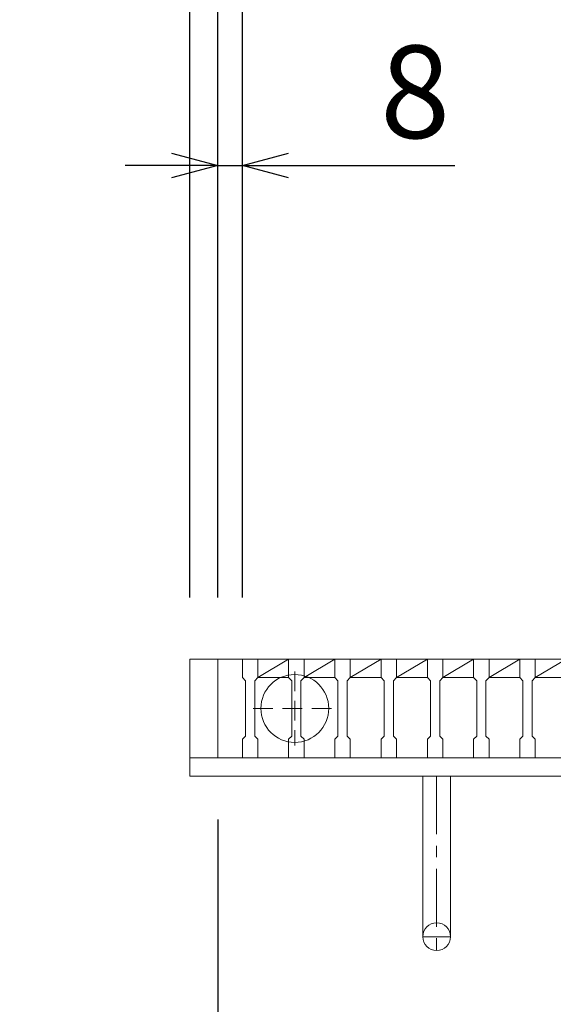
# Model space of a CAD drawing. Units: millimetres. Extents: x -180 to 2610, y -195 to 1778.
# Drawn here: x 219 to 392, y 1166 to 1485 of the extents above; entities that cross this region are included whole.
import ezdxf

# ---------------------------------------------------------------- set-up
doc = ezdxf.new("R2010")
doc.units = ezdxf.units.MM
doc.linetypes.add('CENTER', pattern=[10, 6.25, -1.25, 1.25, -1.25])
doc.linetypes.add('HIDDEN', pattern=[9.525, 6.35, -3.175])
for name, color, linetype, lineweight in [('中心線', 1, 'HIDDEN', 13), ('受け枠', 3, 'Continuous', 9), ('寸法線', 2, 'Continuous', 9), ('本体', 7, 'Continuous', 13), ('枠寸法', 31, 'Continuous', 9)]:
    doc.layers.add(name, color=color, linetype=linetype, lineweight=lineweight)
doc.dimstyles.new('ISO-25', dxfattribs={"dimscale": 10, "dimtxt": 3, "dimasz": 1.5, "dimexe": 1.5, "dimexo": 2, "dimgap": 0.5, "dimtad": 1, "dimdsep": 46, "dimtxsty": 'Standard', "dimblk": 'OPEN30', "dimcen": 2.5, "dimadec": 0, "dimazin": 0, "dimtfac": 1, "dimtmove": 0, "dimatfit": 0, "dimldrblk": 'OPEN30', "dimfxl": 1, "dimarcsym": 0})

# ---------------------------------------------------------------- blocks, each defined once
blk = doc.blocks.new('_Open30')
at = {"color": 0, "linetype": 'ByBlock', "lineweight": -2}
for p, q in [((-1, 0.268), (0, 0)), ((0, 0), (-1, -0.268)), ((0, 0), (-1, 0))]:
    blk.add_line(p, q, dxfattribs=at)
blk = doc.blocks.new('*D19')
at = {"layer": 'Defpoints', "color": 0, "linetype": 'Continuous'}
for p in [(274.29, 1517.87), (274.29, 1277.87), (283.29, 1277.87)]:
    blk.add_point(p, dxfattribs=at)
at = {"layer": '枠寸法', "color": 0, "linetype": 'Continuous', "lineweight": -2}
for p, q in [((274.29, 1297.87), (274.29, 1532.87)), ((283.29, 1297.87), (283.29, 1532.87)), ((259.29, 1517.87), (219.06, 1517.87)), ((283.29, 1517.87), (274.29, 1517.87)), ((298.29, 1517.87), (313.29, 1517.87))]:
    blk.add_line(p, q, dxfattribs=at)
at = {"layer": '枠寸法', "color": 0, "linetype": 'Continuous', "lineweight": -2, "xscale": 15, "yscale": 15, "zscale": 15}
blk.add_blockref('_Open30', (274.29, 1517.87), dxfattribs=at)
at = {"layer": '枠寸法', "color": 0, "linetype": 'Continuous', "lineweight": -2, "xscale": 15, "yscale": 15, "zscale": 15, "rotation": 180}
blk.add_blockref('_Open30', (283.29, 1517.87), dxfattribs=at)
at = {"layer": '枠寸法', "color": 0, "linetype": 'Continuous', "insert": (231.68, 1537.87), "char_height": 30, "attachment_point": 5}
blk.add_mtext('9', dxfattribs=at)
blk = doc.blocks.new('*D20')
at = {"layer": 'Defpoints', "color": 0, "linetype": 'Continuous'}
for p in [(291.29, 1437.87), (283.29, 1277.87), (291.29, 1277.87)]:
    blk.add_point(p, dxfattribs=at)
at = {"layer": '枠寸法', "color": 0, "linetype": 'Continuous', "lineweight": -2}
for p, q in [((283.29, 1297.87), (283.29, 1452.87)), ((291.29, 1297.87), (291.29, 1452.87)), ((268.29, 1437.87), (253.29, 1437.87)), ((283.29, 1437.87), (291.29, 1437.87)), ((306.29, 1437.87), (360.24, 1437.87))]:
    blk.add_line(p, q, dxfattribs=at)
at = {"layer": '枠寸法', "color": 0, "linetype": 'Continuous', "lineweight": -2, "xscale": 15, "yscale": 15, "zscale": 15}
blk.add_blockref('_Open30', (283.29, 1437.87), dxfattribs=at)
at = {"layer": '枠寸法', "color": 0, "linetype": 'Continuous', "lineweight": -2, "xscale": 15, "yscale": 15, "zscale": 15, "rotation": 180}
blk.add_blockref('_Open30', (291.29, 1437.87), dxfattribs=at)
at = {"layer": '枠寸法', "color": 0, "linetype": 'Continuous', "insert": (347.33, 1457.87), "char_height": 30, "attachment_point": 5}
blk.add_mtext('8', dxfattribs=at)
blk = doc.blocks.new('*D23')
at = {"layer": 'Defpoints', "color": 0, "linetype": 'Continuous'}
for p in [(613.29, 1597.87), (274.29, 1277.87), (613.29, 1277.87)]:
    blk.add_point(p, dxfattribs=at)
at = {"layer": '枠寸法', "color": 0, "linetype": 'Continuous', "lineweight": -2}
for p, q in [((274.29, 1297.87), (274.29, 1612.87)), ((613.29, 1297.87), (613.29, 1612.87)), ((289.29, 1597.87), (598.29, 1597.87))]:
    blk.add_line(p, q, dxfattribs=at)
at = {"layer": '枠寸法', "color": 0, "linetype": 'Continuous', "lineweight": -2, "xscale": 15, "yscale": 15, "zscale": 15, "rotation": 180}
blk.add_blockref('_Open30', (274.29, 1597.87), dxfattribs=at)
at = {"layer": '枠寸法', "color": 0, "linetype": 'Continuous', "lineweight": -2, "xscale": 15, "yscale": 15, "zscale": 15}
blk.add_blockref('_Open30', (613.29, 1597.87), dxfattribs=at)
at = {"layer": '枠寸法', "color": 0, "linetype": 'Continuous', "insert": (443.79, 1617.87), "char_height": 30, "attachment_point": 5}
blk.add_mtext('339', dxfattribs=at)
blk = doc.blocks.new('*D24')
at = {"layer": 'Defpoints', "color": 0, "linetype": 'Continuous'}
for p in [(283.29, 1245.87), (604.29, 1245.87), (604.29, 1107.87)]:
    blk.add_point(p, dxfattribs=at)
at = {"layer": '枠寸法', "color": 0, "linetype": 'Continuous', "lineweight": -2}
for p, q in [((283.29, 1225.87), (283.29, 1092.87)), ((604.29, 1225.87), (604.29, 1092.87)), ((298.29, 1107.87), (589.29, 1107.87))]:
    blk.add_line(p, q, dxfattribs=at)
at = {"layer": '枠寸法', "color": 0, "linetype": 'Continuous', "lineweight": -2, "xscale": 15, "yscale": 15, "zscale": 15, "rotation": 180}
blk.add_blockref('_Open30', (283.29, 1107.87), dxfattribs=at)
at = {"layer": '枠寸法', "color": 0, "linetype": 'Continuous', "lineweight": -2, "xscale": 15, "yscale": 15, "zscale": 15}
blk.add_blockref('_Open30', (604.29, 1107.87), dxfattribs=at)
at = {"layer": '枠寸法', "color": 0, "linetype": 'Continuous', "insert": (443.79, 1127.87), "char_height": 30, "attachment_point": 5}
blk.add_mtext('321', dxfattribs=at)
blk = doc.blocks.new('*D28')
at = {"layer": 'Defpoints', "color": 0, "ltscale": 3}
for p in [(596.29, 1517.87), (291.29, 1277.87), (596.29, 1277.87)]:
    blk.add_point(p, dxfattribs=at)
at = {"layer": '寸法線', "color": 0, "lineweight": -2, "ltscale": 3}
for p, q in [((291.29, 1297.87), (291.29, 1532.87)), ((596.29, 1297.87), (596.29, 1532.87)), ((306.29, 1517.87), (581.29, 1517.87))]:
    blk.add_line(p, q, dxfattribs=at)
at = {"layer": '寸法線', "color": 0, "lineweight": -2, "ltscale": 3, "xscale": 15, "yscale": 15, "zscale": 15, "rotation": 180}
blk.add_blockref('_Open30', (291.29, 1517.87), dxfattribs=at)
at = {"layer": '寸法線', "color": 0, "lineweight": -2, "ltscale": 3, "xscale": 15, "yscale": 15, "zscale": 15}
blk.add_blockref('_Open30', (596.29, 1517.87), dxfattribs=at)
at = {"layer": '寸法線', "color": 0, "ltscale": 3, "insert": (443.79, 1537.87), "char_height": 30, "attachment_point": 5}
blk.add_mtext('305', dxfattribs=at)
blk = doc.blocks.new('ピン穴(本体32(38))用')
at = {"layer": '中心線'}
for p, q in [((17, -4), (17, -28)), ((3.5, -16), (30.5, -16))]:
    blk.add_line(p, q, dxfattribs=at)
at = {"layer": '本体', "ltscale": 3}
blk.add_circle((17, -16), 11, dxfattribs=at)

msp = doc.modelspace()

# ---------------------------------------------------------------- linework, layer by layer
at = {"layer": '受け枠'}
for p, q in [((274.292, 1277.869), (613.292, 1277.869)), ((274.292, 1245.869), (613.292, 1245.869)), ((274.292, 1239.869), (613.292, 1239.869))]:
    msp.add_line(p, q, dxfattribs=at)
at = {"layer": '受け枠', "linetype": 'Continuous'}
for p, q in [((274.292, 1277.869), (274.292, 1239.869)), ((283.292, 1277.869), (283.292, 1245.869))]:
    msp.add_line(p, q, dxfattribs=at)
at = {"layer": '受け枠', "ltscale": 3}
for p, q in [((349.792, 1239.869), (349.792, 1187.869)), ((349.792, 1239.869), (358.792, 1239.869)), ((358.792, 1239.869), (358.792, 1187.869))]:
    msp.add_line(p, q, dxfattribs=at)
at = {"layer": '受け枠', "linetype": 'CENTER', "ltscale": 3}
for p, q in [((354.292, 1239.869), (354.292, 1183.369)), ((358.792, 1187.869), (349.792, 1187.869))]:
    msp.add_line(p, q, dxfattribs=at)
at = {"layer": '受け枠', "ltscale": 3}
msp.add_circle((354.292, 1187.869), 4.5, dxfattribs=at)
at = {"layer": '本体'}
for p, q in [((291.292, 1277.869), (296.292, 1277.869)), ((291.292, 1277.869), (291.292, 1271.869)), ((291.292, 1277.869), (296.292, 1277.869)), ((291.292, 1277.869), (291.292, 1271.869)), ((291.292, 1277.869), (296.292, 1277.869)), ((291.292, 1277.869), (291.292, 1271.869)), ((296.292, 1277.869), (296.292, 1271.869)), ((296.292, 1277.869), (296.292, 1271.869)), ((296.292, 1277.869), (296.292, 1271.869)), ((306.292, 1277.869), (311.292, 1277.869)), ((306.292, 1277.869), (311.292, 1277.869)), ((306.292, 1277.869), (311.292, 1277.869)), ((306.292, 1277.869), (306.292, 1271.869)), ((306.292, 1277.869), (306.292, 1271.869)), ((306.292, 1277.869), (306.292, 1271.869)), ((311.292, 1277.869), (311.292, 1271.869)), ((311.292, 1277.869), (311.292, 1271.869)), ((311.292, 1277.869), (311.292, 1271.869)), ((321.292, 1277.869), (326.292, 1277.869)), ((321.292, 1277.869), (326.292, 1277.869)), ((321.292, 1277.869), (326.292, 1277.869)), ((321.292, 1277.869), (321.292, 1271.869)), ((321.292, 1277.869), (321.292, 1271.869)), ((321.292, 1277.869), (321.292, 1271.869)), ((326.292, 1277.869), (326.292, 1271.869)), ((326.292, 1277.869), (326.292, 1271.869)), ((326.292, 1277.869), (326.292, 1271.869)), ((336.292, 1277.869), (341.292, 1277.869)), ((336.292, 1277.869), (341.292, 1277.869)), ((336.292, 1277.869), (341.292, 1277.869)), ((336.292, 1277.869), (336.292, 1271.869)), ((336.292, 1277.869), (336.292, 1271.869)), ((336.292, 1277.869), (336.292, 1271.869)), ((341.292, 1277.869), (341.292, 1271.869)), ((341.292, 1277.869), (341.292, 1271.869)), ((341.292, 1277.869), (341.292, 1271.869)), ((351.292, 1277.869), (356.292, 1277.869)), ((351.292, 1277.869), (356.292, 1277.869)), ((351.292, 1277.869), (356.292, 1277.869)), ((351.292, 1277.869), (351.292, 1271.869)), ((351.292, 1277.869), (351.292, 1271.869)), ((351.292, 1277.869), (351.292, 1271.869)), ((356.292, 1277.869), (356.292, 1271.869)), ((356.292, 1277.869), (356.292, 1271.869)), ((356.292, 1277.869), (356.292, 1271.869)), ((366.292, 1277.869), (371.292, 1277.869)), ((366.292, 1277.869), (371.292, 1277.869)), ((366.292, 1277.869), (371.292, 1277.869)), ((366.292, 1277.869), (366.292, 1271.869)), ((366.292, 1277.869), (366.292, 1271.869)), ((366.292, 1277.869), (366.292, 1271.869)), ((371.292, 1277.869), (371.292, 1271.869)), ((371.292, 1277.869), (371.292, 1271.869)), ((371.292, 1277.869), (371.292, 1271.869)), ((381.292, 1277.869), (386.292, 1277.869)), ((381.292, 1277.869), (386.292, 1277.869)), ((381.292, 1277.869), (386.292, 1277.869)), ((381.292, 1277.869), (381.292, 1271.869)), ((381.292, 1277.869), (381.292, 1271.869)), ((381.292, 1277.869), (381.292, 1271.869)), ((386.292, 1277.869), (386.292, 1271.869)), ((386.292, 1277.869), (386.292, 1271.869)), ((386.292, 1277.869), (386.292, 1271.869)), ((291.292, 1271.869), (292.292, 1270.869)), ((291.292, 1271.869), (292.292, 1270.869)), ((291.292, 1271.869), (292.292, 1270.869)), ((292.292, 1270.869), (292.292, 1252.869)), ((292.292, 1270.869), (292.292, 1252.869)), ((292.292, 1270.869), (292.292, 1252.869)), ((296.292, 1271.869), (295.292, 1270.869)), ((296.292, 1271.869), (295.292, 1270.869)), ((296.292, 1271.869), (295.292, 1270.869)), ((295.292, 1270.869), (295.292, 1252.869)), ((295.292, 1270.869), (295.292, 1252.869)), ((295.292, 1270.869), (295.292, 1252.869)), ((296.292, 1271.869), (306.292, 1271.869)), ((306.292, 1271.869), (307.292, 1270.869)), ((306.292, 1271.869), (307.292, 1270.869)), ((306.292, 1271.869), (307.292, 1270.869)), ((307.292, 1270.869), (307.292, 1252.869)), ((307.292, 1270.869), (307.292, 1252.869)), ((307.292, 1270.869), (307.292, 1252.869)), ((311.292, 1271.869), (310.292, 1270.869)), ((311.292, 1271.869), (310.292, 1270.869)), ((311.292, 1271.869), (310.292, 1270.869)), ((310.292, 1270.869), (310.292, 1252.869)), ((310.292, 1270.869), (310.292, 1252.869)), ((310.292, 1270.869), (310.292, 1252.869)), ((311.292, 1271.869), (321.292, 1271.869)), ((321.292, 1271.869), (322.292, 1270.869)), ((321.292, 1271.869), (322.292, 1270.869)), ((321.292, 1271.869), (322.292, 1270.869)), ((322.292, 1270.869), (322.292, 1252.869)), ((322.292, 1270.869), (322.292, 1252.869)), ((322.292, 1270.869), (322.292, 1252.869)), ((326.292, 1271.869), (325.292, 1270.869)), ((326.292, 1271.869), (325.292, 1270.869)), ((326.292, 1271.869), (325.292, 1270.869)), ((325.292, 1270.869), (325.292, 1252.869)), ((325.292, 1270.869), (325.292, 1252.869)), ((325.292, 1270.869), (325.292, 1252.869)), ((326.292, 1271.869), (336.292, 1271.869)), ((336.292, 1271.869), (337.292, 1270.869)), ((336.292, 1271.869), (337.292, 1270.869)), ((336.292, 1271.869), (337.292, 1270.869)), ((337.292, 1270.869), (337.292, 1252.869)), ((337.292, 1270.869), (337.292, 1252.869)), ((337.292, 1270.869), (337.292, 1252.869)), ((341.292, 1271.869), (340.292, 1270.869)), ((341.292, 1271.869), (340.292, 1270.869)), ((341.292, 1271.869), (340.292, 1270.869)), ((340.292, 1270.869), (340.292, 1252.869)), ((340.292, 1270.869), (340.292, 1252.869)), ((340.292, 1270.869), (340.292, 1252.869)), ((341.292, 1271.869), (351.292, 1271.869)), ((351.292, 1271.869), (352.292, 1270.869)), ((351.292, 1271.869), (352.292, 1270.869)), ((351.292, 1271.869), (352.292, 1270.869)), ((352.292, 1270.869), (352.292, 1252.869)), ((352.292, 1270.869), (352.292, 1252.869)), ((352.292, 1270.869), (352.292, 1252.869)), ((356.292, 1271.869), (355.292, 1270.869)), ((356.292, 1271.869), (355.292, 1270.869)), ((356.292, 1271.869), (355.292, 1270.869)), ((355.292, 1270.869), (355.292, 1252.869)), ((355.292, 1270.869), (355.292, 1252.869)), ((355.292, 1270.869), (355.292, 1252.869)), ((356.292, 1271.869), (366.292, 1271.869)), ((366.292, 1271.869), (367.292, 1270.869)), ((366.292, 1271.869), (367.292, 1270.869)), ((366.292, 1271.869), (367.292, 1270.869)), ((367.292, 1270.869), (367.292, 1252.869)), ((367.292, 1270.869), (367.292, 1252.869)), ((367.292, 1270.869), (367.292, 1252.869)), ((371.292, 1271.869), (370.292, 1270.869)), ((371.292, 1271.869), (370.292, 1270.869)), ((371.292, 1271.869), (370.292, 1270.869)), ((370.292, 1270.869), (370.292, 1252.869)), ((370.292, 1270.869), (370.292, 1252.869)), ((370.292, 1270.869), (370.292, 1252.869)), ((371.292, 1271.869), (381.292, 1271.869)), ((381.292, 1271.869), (382.292, 1270.869)), ((381.292, 1271.869), (382.292, 1270.869)), ((381.292, 1271.869), (382.292, 1270.869)), ((382.292, 1270.869), (382.292, 1252.869)), ((382.292, 1270.869), (382.292, 1252.869)), ((382.292, 1270.869), (382.292, 1252.869)), ((386.292, 1271.869), (385.292, 1270.869)), ((386.292, 1271.869), (385.292, 1270.869)), ((386.292, 1271.869), (385.292, 1270.869)), ((385.292, 1270.869), (385.292, 1252.869)), ((385.292, 1270.869), (385.292, 1252.869)), ((385.292, 1270.869), (385.292, 1252.869)), ((386.292, 1271.869), (396.292, 1271.869)), ((291.292, 1251.869), (292.292, 1252.869)), ((291.292, 1251.869), (292.292, 1252.869)), ((291.292, 1251.869), (292.292, 1252.869)), ((291.292, 1245.869), (291.292, 1251.869)), ((291.292, 1245.869), (291.292, 1251.869)), ((291.292, 1245.869), (291.292, 1251.869)), ((296.292, 1251.869), (295.292, 1252.869)), ((296.292, 1251.869), (295.292, 1252.869)), ((296.292, 1251.869), (295.292, 1252.869)), ((296.292, 1245.869), (296.292, 1251.869)), ((296.292, 1245.869), (296.292, 1251.869)), ((296.292, 1245.869), (296.292, 1251.869)), ((306.292, 1251.869), (307.292, 1252.869)), ((306.292, 1251.869), (307.292, 1252.869)), ((306.292, 1251.869), (307.292, 1252.869)), ((306.292, 1245.869), (306.292, 1251.869)), ((306.292, 1245.869), (306.292, 1251.869)), ((306.292, 1245.869), (306.292, 1251.869)), ((311.292, 1251.869), (310.292, 1252.869)), ((311.292, 1251.869), (310.292, 1252.869)), ((311.292, 1251.869), (310.292, 1252.869)), ((311.292, 1245.869), (311.292, 1251.869)), ((311.292, 1245.869), (311.292, 1251.869)), ((311.292, 1245.869), (311.292, 1251.869)), ((321.292, 1251.869), (322.292, 1252.869)), ((321.292, 1251.869), (322.292, 1252.869)), ((321.292, 1251.869), (322.292, 1252.869)), ((321.292, 1245.869), (321.292, 1251.869)), ((321.292, 1245.869), (321.292, 1251.869)), ((321.292, 1245.869), (321.292, 1251.869)), ((326.292, 1251.869), (325.292, 1252.869)), ((326.292, 1251.869), (325.292, 1252.869)), ((326.292, 1251.869), (325.292, 1252.869)), ((326.292, 1245.869), (326.292, 1251.869)), ((326.292, 1245.869), (326.292, 1251.869)), ((326.292, 1245.869), (326.292, 1251.869)), ((336.292, 1251.869), (337.292, 1252.869)), ((336.292, 1251.869), (337.292, 1252.869)), ((336.292, 1251.869), (337.292, 1252.869)), ((336.292, 1245.869), (336.292, 1251.869)), ((336.292, 1245.869), (336.292, 1251.869)), ((336.292, 1245.869), (336.292, 1251.869)), ((341.292, 1251.869), (340.292, 1252.869)), ((341.292, 1251.869), (340.292, 1252.869)), ((341.292, 1251.869), (340.292, 1252.869)), ((341.292, 1245.869), (341.292, 1251.869)), ((341.292, 1245.869), (341.292, 1251.869)), ((341.292, 1245.869), (341.292, 1251.869)), ((351.292, 1251.869), (352.292, 1252.869)), ((351.292, 1251.869), (352.292, 1252.869)), ((351.292, 1251.869), (352.292, 1252.869)), ((351.292, 1245.869), (351.292, 1251.869)), ((351.292, 1245.869), (351.292, 1251.869)), ((351.292, 1245.869), (351.292, 1251.869)), ((356.292, 1251.869), (355.292, 1252.869)), ((356.292, 1251.869), (355.292, 1252.869)), ((356.292, 1251.869), (355.292, 1252.869)), ((356.292, 1245.869), (356.292, 1251.869)), ((356.292, 1245.869), (356.292, 1251.869)), ((356.292, 1245.869), (356.292, 1251.869)), ((366.292, 1251.869), (367.292, 1252.869)), ((366.292, 1251.869), (367.292, 1252.869)), ((366.292, 1251.869), (367.292, 1252.869)), ((366.292, 1245.869), (366.292, 1251.869)), ((366.292, 1245.869), (366.292, 1251.869)), ((366.292, 1245.869), (366.292, 1251.869)), ((371.292, 1251.869), (370.292, 1252.869)), ((371.292, 1251.869), (370.292, 1252.869)), ((371.292, 1251.869), (370.292, 1252.869)), ((371.292, 1245.869), (371.292, 1251.869)), ((371.292, 1245.869), (371.292, 1251.869)), ((371.292, 1245.869), (371.292, 1251.869)), ((381.292, 1251.869), (382.292, 1252.869)), ((381.292, 1251.869), (382.292, 1252.869)), ((381.292, 1251.869), (382.292, 1252.869)), ((381.292, 1245.869), (381.292, 1251.869)), ((381.292, 1245.869), (381.292, 1251.869)), ((381.292, 1245.869), (381.292, 1251.869)), ((386.292, 1251.869), (385.292, 1252.869)), ((386.292, 1251.869), (385.292, 1252.869)), ((386.292, 1251.869), (385.292, 1252.869)), ((386.292, 1245.869), (386.292, 1251.869)), ((386.292, 1245.869), (386.292, 1251.869)), ((386.292, 1245.869), (386.292, 1251.869)), ((291.292, 1245.869), (296.292, 1245.869)), ((291.292, 1245.869), (296.292, 1245.869)), ((291.292, 1245.869), (296.292, 1245.869)), ((306.292, 1245.869), (311.292, 1245.869)), ((306.292, 1245.869), (311.292, 1245.869)), ((306.292, 1245.869), (311.292, 1245.869)), ((321.292, 1245.869), (326.292, 1245.869)), ((321.292, 1245.869), (326.292, 1245.869)), ((321.292, 1245.869), (326.292, 1245.869)), ((336.292, 1245.869), (341.292, 1245.869)), ((336.292, 1245.869), (341.292, 1245.869)), ((336.292, 1245.869), (341.292, 1245.869)), ((351.292, 1245.869), (356.292, 1245.869)), ((351.292, 1245.869), (356.292, 1245.869)), ((351.292, 1245.869), (356.292, 1245.869)), ((366.292, 1245.869), (371.292, 1245.869)), ((366.292, 1245.869), (371.292, 1245.869)), ((366.292, 1245.869), (371.292, 1245.869)), ((381.292, 1245.869), (386.292, 1245.869)), ((381.292, 1245.869), (386.292, 1245.869)), ((381.292, 1245.869), (386.292, 1245.869))]:
    msp.add_line(p, q, dxfattribs=at)
at = {"layer": '本体', "ltscale": 3}
for p, q in [((296.292, 1271.869), (306.292, 1277.869)), ((311.292, 1271.869), (321.292, 1277.869)), ((326.292, 1271.869), (336.292, 1277.869)), ((341.292, 1271.869), (351.292, 1277.869)), ((356.292, 1271.869), (366.292, 1277.869)), ((371.292, 1271.869), (381.292, 1277.869)), ((386.292, 1271.869), (396.292, 1277.869))]:
    msp.add_line(p, q, dxfattribs=at)

# ---------------------------------------------------------------- block references
at = {"layer": '受け枠', "ltscale": 3}
msp.add_blockref('ピン穴(本体32(38))用', (291.292, 1277.869), dxfattribs=at)

# ---------------------------------------------------------------- dimensions: what is measured, and where the dimension line sits
at = {"layer": '寸法線', "ltscale": 3}
dim = msp.add_linear_dim(base=(596.292, 1517.869), p1=(291.292, 1277.869), p2=(596.292, 1277.869), dimstyle='ISO-25', dxfattribs=at)
dim.commit()
dim.dimension.update_dxf_attribs({"geometry": '*D28', "text_midpoint": (443.792, 1537.869)})
at = {"layer": '枠寸法', "linetype": 'Continuous'}
for base, p1, p2, picture, middle in [((613.292, 1597.869), (274.292, 1277.869), (613.292, 1277.869), '*D23', (443.792, 1617.869)), ((604.292, 1107.869), (283.292, 1245.869), (604.292, 1245.869), '*D24', (443.792, 1127.869))]:
    dim = msp.add_linear_dim(base=base, p1=p1, p2=p2, dimstyle='ISO-25', dxfattribs=at)
    dim.commit()
    dim.dimension.update_dxf_attribs({"geometry": picture, "text_midpoint": middle})
for base, p2, picture, middle in [((274.292, 1517.869), (274.292, 1277.869), '*D19', (231.678, 1517.869)), ((291.292, 1437.869), (291.292, 1277.869), '*D20', (347.326, 1437.869))]:
    dim = msp.add_linear_dim(base=base, p1=(283.292, 1277.869), p2=p2, dimstyle='ISO-25', dxfattribs=at)
    dim.commit()
    dim.dimension.update_dxf_attribs({"geometry": picture, "text_midpoint": middle, "dimtype": 160})

doc.saveas('drawing.dxf')
